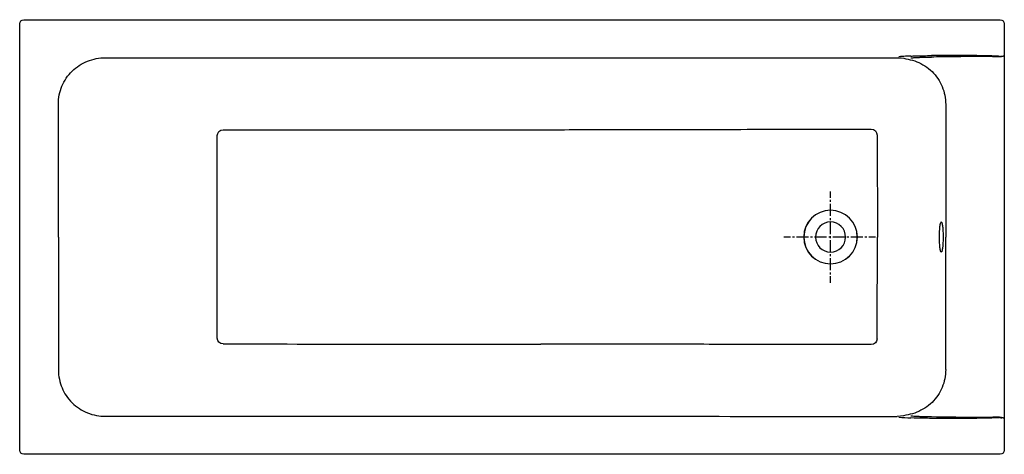
# Model space of a CAD drawing. Units: inches. Extents: x -745 to 955, y -227 to 524.
import ezdxf

# ---------------------------------------------------------------- set-up
doc = ezdxf.new("R2010")
doc.units = ezdxf.units.IN
doc.header["$MEASUREMENT"] = 0
for name, pattern in [('AI-Linetype-1', [6.945928, 3.472964, -3.472964]), ('AI-Linetype-2', [31.256831, 20.837939, -3.472964, 3.472964, -3.472964]), ('AI-Linetype-3', [6.945928, 3.472964, -3.472964]), ('AI-Linetype-4', [31.256831, 20.837939, -3.472964, 3.472964, -3.472964])]:
    doc.linetypes.add(name, pattern=pattern)

# ---------------------------------------------------------------- blocks, each defined once
blk = doc.blocks.new('block 2')
at = {"color": 250, "lineweight": 25}
blk.add_open_spline([(846.5, 122.6), (846.1, 122.6), (845.9, 123), (845.8, 123.3), (845.4, 124), (845.2, 124.7), (845.1, 125.5), (844.8, 126.5), (844.6, 127.6), (844.5, 128.7), (844.1, 130.9), (843.9, 133.1), (843.8, 135.3), (843.5, 139.8), (843.3, 144.2), (843.3, 148.6)], degree=3, knots=[0, 0, 0, 0, 1, 1, 1, 2, 2, 2, 3, 3, 3, 4, 4, 4, 5, 5, 5, 5], dxfattribs=at)
blk = doc.blocks.new('block 3')
at = {"color": 250, "lineweight": 25}
blk.add_open_spline([(843.3, 148.6), (843.3, 153), (843.5, 157.5), (843.8, 161.9), (843.9, 164.1), (844.1, 166.3), (844.5, 168.5), (844.6, 169.6), (844.8, 170.7), (845.1, 171.8), (845.2, 172.5), (845.4, 173.2), (845.8, 173.9), (845.9, 174.2), (846.1, 174.6), (846.5, 174.6)], degree=3, knots=[0, 0, 0, 0, 1, 1, 1, 2, 2, 2, 3, 3, 3, 4, 4, 4, 5, 5, 5, 5], dxfattribs=at)
blk = doc.blocks.new('block 4')
at = {"color": 250, "lineweight": 25}
blk.add_open_spline([(846.5, 174.6), (846.9, 174.6), (847.1, 174.2), (847.2, 173.9), (847.6, 173.2), (847.8, 172.5), (847.9, 171.8), (848.2, 170.7), (848.4, 169.6), (848.5, 168.5), (848.9, 166.3), (849.1, 164.1), (849.2, 161.9), (849.5, 157.5), (849.7, 153), (849.7, 148.6)], degree=3, knots=[0, 0, 0, 0, 1, 1, 1, 2, 2, 2, 3, 3, 3, 4, 4, 4, 5, 5, 5, 5], dxfattribs=at)
blk = doc.blocks.new('block 5')
at = {"color": 250, "lineweight": 25}
blk.add_open_spline([(849.7, 148.6), (849.7, 144.2), (849.5, 139.8), (849.2, 135.3), (849.1, 133.1), (848.9, 130.9), (848.5, 128.7), (848.4, 127.6), (848.2, 126.5), (847.9, 125.5), (847.8, 124.7), (847.6, 124), (847.2, 123.3), (847.1, 123), (846.9, 122.6), (846.5, 122.6)], degree=3, knots=[0, 0, 0, 0, 1, 1, 1, 2, 2, 2, 3, 3, 3, 4, 4, 4, 5, 5, 5, 5], dxfattribs=at)
blk = doc.blocks.new('block 6')
at = {"color": 250, "lineweight": 25}
blk.add_lwpolyline([(955.3, 516.9), (955.3, -219.5)], dxfattribs=at)
blk = doc.blocks.new('block 7')
at = {"color": 250, "lineweight": 25}
blk.add_open_spline([(655.3, 122.6), (669.7, 122.6), (681.3, 134.3), (681.3, 148.6), (681.3, 163), (669.7, 174.6), (655.3, 174.6)], degree=3, knots=[0, 0, 0, 0, 1, 1, 1, 2, 2, 2, 2], dxfattribs=at)
blk = doc.blocks.new('block 8')
at = {"color": 250, "lineweight": 25}
blk.add_open_spline([(655.3, 174.6), (640.9, 174.6), (629.3, 163), (629.3, 148.6), (629.3, 134.3), (640.9, 122.6), (655.3, 122.6)], degree=3, knots=[0, 0, 0, 0, 1, 1, 1, 2, 2, 2, 2], dxfattribs=at)
blk = doc.blocks.new('block 9')
at = {"color": 250, "lineweight": 25}
blk.add_lwpolyline([(-737.7, 523.9), (948.3, 523.9)], dxfattribs=at)
blk = doc.blocks.new('block 10')
at = {"color": 250, "lineweight": 25}
blk.add_lwpolyline([(-744.7, -219.5), (-744.7, 516.9)], dxfattribs=at)
blk = doc.blocks.new('block 11')
at = {"color": 250, "lineweight": 25}
blk.add_lwpolyline([(948.3, -226.5), (-737.7, -226.5)], dxfattribs=at)
blk = doc.blocks.new('block 12')
at = {"color": 250, "lineweight": 25}
blk.add_open_spline([(955.3, -219.5), (955.3, -223.4), (952.2, -226.5), (948.3, -226.5)], degree=3, dxfattribs=at)
blk = doc.blocks.new('block 13')
at = {"color": 250, "lineweight": 25}
blk.add_open_spline([(-737.7, -226.5), (-741.6, -226.5), (-744.7, -223.4), (-744.7, -219.5)], degree=3, dxfattribs=at)
blk = doc.blocks.new('block 14')
at = {"color": 250, "lineweight": 25}
blk.add_open_spline([(-744.7, 516.9), (-744.7, 520.8), (-741.6, 523.9), (-737.7, 523.9)], degree=3, dxfattribs=at)
blk = doc.blocks.new('block 15')
at = {"color": 250, "lineweight": 25}
blk.add_open_spline([(948.3, 523.9), (952.2, 523.9), (955.3, 520.8), (955.3, 516.9)], degree=3, dxfattribs=at)
blk = doc.blocks.new('block 16')
at = {"color": 250, "lineweight": 25}
blk.add_open_spline([(735.7, -27), (735.8, -18.4), (735.8, -9.7), (735.8, -1.1), (735.9, 7.5), (735.9, 40.8), (735.9, 49.4), (736, 56.4), (736, 63.3), (736.1, 70.3), (736.1, 83.3), (736.2, 96.2), (736.3, 109.1), (736.3, 113.5), (736.4, 117.8), (736.4, 122.2), (736.4, 131), (736.5, 139.8), (736.5, 148.6)], degree=3, knots=[0, 0, 0, 0, 1, 1, 1, 2, 2, 2, 3, 3, 3, 4, 4, 4, 5, 5, 5, 6, 6, 6, 6], dxfattribs=at)
blk = doc.blocks.new('block 17')
at = {"color": 250, "lineweight": 25}
blk.add_open_spline([(854.1, -80.3), (854.1, -85.6), (853.6, -90.8), (852.6, -96), (851.6, -101.1), (850, -106.1), (848, -111), (846, -115.8), (843.5, -120.4), (840.5, -124.8), (837.6, -129.1), (834.2, -133.1), (830.5, -136.8), (826.7, -140.5), (822.6, -143.8), (818.2, -146.6), (813.8, -149.5), (809.2, -151.9), (804.3, -153.9), (799.4, -155.8), (794.3, -157.3), (789.1, -158.3), (784, -159.2), (778.8, -160.7), (770.5, -161.1)], degree=3, knots=[0, 0, 0, 0, 1, 1, 1, 2, 2, 2, 3, 3, 3, 4, 4, 4, 5, 5, 5, 6, 6, 6, 7, 7, 7, 8, 8, 8, 8], dxfattribs=at)
blk = doc.blocks.new('block 18')
at = {"color": 250, "lineweight": 25}
blk.add_open_spline([(735.7, 324.8), (735.8, 316.2), (735.8, 307.5), (735.9, 298.9), (735.9, 290.3), (735.9, 256.5), (736, 247.9), (736, 240.9), (736.1, 233.9), (736.1, 226.9), (736.2, 214), (736.3, 201.1), (736.4, 188.1), (736.4, 183.8), (736.4, 179.4), (736.4, 175.1), (736.5, 166.2), (736.5, 157.4), (736.5, 148.6)], degree=3, knots=[0, 0, 0, 0, 1, 1, 1, 2, 2, 2, 3, 3, 3, 4, 4, 4, 5, 5, 5, 6, 6, 6, 6], dxfattribs=at)
blk = doc.blocks.new('block 19')
at = {"color": 250, "lineweight": 25}
blk.add_open_spline([(815.6, 459.1), (820.2, 459.2), (824.9, 459.3), (829.5, 459.4)], degree=3, dxfattribs=at)
blk = doc.blocks.new('block 20')
at = {"color": 250, "lineweight": 25}
blk.add_open_spline([(947, 459.9), (944, 459.9), (941, 460), (938, 460), (934.2, 460.1), (930.3, 460.1), (926.5, 460.2), (916.6, 460.2), (906.8, 460.2), (896.9, 460.2), (885.7, 460.1), (874.5, 460), (863.2, 459.9), (852, 459.8), (840.8, 459.6), (829.5, 459.4)], degree=3, knots=[0, 0, 0, 0, 1, 1, 1, 2, 2, 2, 3, 3, 3, 4, 4, 4, 5, 5, 5, 5], dxfattribs=at)
blk = doc.blocks.new('block 21')
at = {"color": 250, "lineweight": 25}
blk.add_open_spline([(735.7, -27), (735.7, -32.6), (731.2, -37.1), (725.6, -37.1)], degree=3, dxfattribs=at)
blk = doc.blocks.new('block 22')
at = {"color": 250, "lineweight": 25}
blk.add_open_spline([(609.1, 148.6), (609.1, 123.1), (629.8, 102.4), (655.3, 102.4), (680.8, 102.4), (701.5, 123.1), (701.5, 148.6)], degree=3, knots=[0, 0, 0, 0, 1, 1, 1, 2, 2, 2, 2], dxfattribs=at)
blk = doc.blocks.new('block 23')
at = {"color": 250, "lineweight": 25}
blk.add_open_spline([(-403.5, 148.6), (-403.5, 198.6), (-403.5, 273.8), (-403.5, 323.8)], degree=3, dxfattribs=at)
blk = doc.blocks.new('block 24')
at = {"color": 250, "lineweight": 25}
blk.add_open_spline([(-393.5, 333.8), (-243.4, 333.8), (5.2, 333.9), (155.3, 334)], degree=3, dxfattribs=at)
blk = doc.blocks.new('block 25')
at = {"color": 250, "lineweight": 25}
blk.add_open_spline([(794.1, 458.2), (794.9, 458.2), (795.7, 458.2), (796.4, 458.3), (797.3, 458.3), (798.2, 458.3), (799.1, 458.4), (801.8, 458.5), (804.5, 458.7), (807.1, 458.8), (808.2, 458.9), (809.2, 458.9), (810.3, 459), (812.1, 459), (813.8, 459.1), (815.6, 459.1)], degree=3, knots=[0, 0, 0, 0, 1, 1, 1, 2, 2, 2, 3, 3, 3, 4, 4, 4, 5, 5, 5, 5], dxfattribs=at)
blk = doc.blocks.new('block 26')
at = {"color": 250, "lineweight": 25}
blk.add_open_spline([(947.2, 460.6), (944.4, 460.8), (941.6, 460.9), (938.8, 461), (935.3, 461.2), (931.8, 461.3), (928.2, 461.4), (923.8, 461.5), (919.4, 461.6), (915, 461.7), (910.1, 461.8), (905.2, 461.9), (900.3, 461.9), (889, 462.1), (877.7, 462.1), (866.4, 462.1), (854.1, 462.1), (841.8, 462), (829.5, 461.9)], degree=3, knots=[0, 0, 0, 0, 1, 1, 1, 2, 2, 2, 3, 3, 3, 4, 4, 4, 5, 5, 5, 6, 6, 6, 6], dxfattribs=at)
blk = doc.blocks.new('block 27')
at = {"color": 250, "lineweight": 25}
blk.add_open_spline([(947.2, -163.2), (944.4, -163.4), (941.6, -163.5), (938.8, -163.6), (935.3, -163.8), (931.8, -163.9), (928.2, -164), (923.8, -164.1), (919.4, -164.2), (915, -164.3), (910.1, -164.4), (905.2, -164.5), (900.3, -164.5), (889, -164.7), (877.7, -164.7), (866.4, -164.7), (854.1, -164.7), (841.8, -164.6), (829.5, -164.5)], degree=3, knots=[0, 0, 0, 0, 1, 1, 1, 2, 2, 2, 3, 3, 3, 4, 4, 4, 5, 5, 5, 6, 6, 6, 6], dxfattribs=at)
blk = doc.blocks.new('block 28')
at = {"color": 250, "lineweight": 25}
blk.add_open_spline([(829.5, -164.5), (824.9, -164.4), (820.3, -164.4), (815.6, -164.3)], degree=3, dxfattribs=at)
blk = doc.blocks.new('block 29')
at = {"color": 250, "lineweight": 25}
blk.add_open_spline([(954.3, 461.5), (954.3, 461.4), (954.3, 461.4), (954.3, 461.3), (954.2, 461.3), (954.2, 461.2), (954.1, 461.2), (954, 461), (953.8, 460.9), (953.7, 460.9), (953.5, 460.7), (953.2, 460.7), (953, 460.6), (952.7, 460.5), (952.4, 460.4), (952.1, 460.3), (951.3, 460.2), (950.5, 460.1), (949.7, 460), (948.8, 459.9), (947.9, 459.9), (947, 459.9)], degree=3, knots=[0, 0, 0, 0, 1, 1, 1, 2, 2, 2, 3, 3, 3, 4, 4, 4, 5, 5, 5, 6, 6, 6, 7, 7, 7, 7], dxfattribs=at)
blk = doc.blocks.new('block 30')
at = {"color": 250, "lineweight": 25}
blk.add_open_spline([(794.1, 461.2), (794.9, 461.2), (795.7, 461.2), (796.4, 461.2), (797.3, 461.2), (798.2, 461.3), (799.1, 461.3), (802.8, 461.4), (806.6, 461.5), (810.3, 461.6), (812.1, 461.7), (813.8, 461.7), (815.6, 461.7)], degree=3, knots=[0, 0, 0, 0, 1, 1, 1, 2, 2, 2, 3, 3, 3, 4, 4, 4, 4], dxfattribs=at)
blk = doc.blocks.new('block 31')
at = {"color": 250, "lineweight": 25}
blk.add_open_spline([(947.2, 460.6), (947.4, 460.6), (947.7, 460.6), (947.9, 460.6), (948.2, 460.6), (948.5, 460.6), (948.7, 460.6), (949.2, 460.7), (949.6, 460.7), (950, 460.8), (950.2, 460.9), (950.4, 460.9), (950.6, 461), (950.7, 461), (950.8, 461.1), (951, 461.1), (951.1, 461.2), (951.2, 461.2), (951.2, 461.3), (951.3, 461.4), (951.3, 461.4), (951.3, 461.5)], degree=3, knots=[0, 0, 0, 0, 1, 1, 1, 2, 2, 2, 3, 3, 3, 4, 4, 4, 5, 5, 5, 6, 6, 6, 7, 7, 7, 7], dxfattribs=at)
blk = doc.blocks.new('block 32')
at = {"color": 250, "lineweight": 25}
blk.add_open_spline([(725.6, -37.1), (716, -37.1), (706.5, -37.1), (696.9, -37.2), (689.3, -37.2), (681.6, -37.2), (674, -37.2), (658.7, -37.2), (643.4, -37.2), (628.1, -37.2), (613.7, -37.2), (599.2, -37.1), (584.7, -37.1), (558.2, -37), (531.7, -36.9), (505.3, -36.8), (491.6, -36.8), (477.9, -36.7), (464.3, -36.7), (439.7, -36.6), (415.1, -36.6), (390.6, -36.5), (312.2, -36.4), (233.7, -36.3), (155.3, -36.2)], degree=3, knots=[0, 0, 0, 0, 1, 1, 1, 2, 2, 2, 3, 3, 3, 4, 4, 4, 5, 5, 5, 6, 6, 6, 7, 7, 7, 8, 8, 8, 8], dxfattribs=at)
blk = doc.blocks.new('block 33')
at = {"color": 250, "lineweight": 25}
blk.add_open_spline([(-393.5, -36), (-243.4, -36.1), (5.2, -36.1), (155.3, -36.2)], degree=3, dxfattribs=at)
blk = doc.blocks.new('block 34')
at = {"color": 250, "lineweight": 25}
blk.add_open_spline([(-403.5, -26), (-403.5, 24), (-403.5, 98.6), (-403.5, 148.6)], degree=3, dxfattribs=at)
blk = doc.blocks.new('block 35')
at = {"color": 250, "lineweight": 25}
blk.add_open_spline([(815.6, -164.3), (808.4, -164.3), (801.3, -163.9), (794.1, -163.8)], degree=3, dxfattribs=at)
blk = doc.blocks.new('block 36')
at = {"color": 250, "lineweight": 25}
blk.add_open_spline([(-403.6, 323.8), (-403.6, 329.3), (-399.1, 333.8), (-393.6, 333.8)], degree=3, dxfattribs=at)
blk = doc.blocks.new('block 37')
at = {"color": 250, "lineweight": 25}
blk.add_open_spline([(-393.5, -36), (-399.1, -36), (-403.5, -31.5), (-403.5, -26)], degree=3, dxfattribs=at)
blk = doc.blocks.new('block 38')
at = {"color": 250, "lineweight": 25}
blk.add_lwpolyline([(655.3, 194.9), (655.3, 194.9)], dxfattribs=at)
blk = doc.blocks.new('block 39')
at = {"color": 250, "lineweight": 25}
blk.add_open_spline([(725.6, 334.9), (731.2, 334.9), (735.7, 330.4), (735.7, 324.8)], degree=3, dxfattribs=at)
blk = doc.blocks.new('block 40')
at = {"color": 250, "lineweight": 25}
blk.add_open_spline([(155.3, 334), (198.8, 334), (242.4, 334.1), (285.9, 334.1), (321.1, 334.2), (356.2, 334.2), (391.4, 334.3), (415.4, 334.3), (439.3, 334.4), (463.3, 334.5), (475.7, 334.5), (488.1, 334.5), (500.5, 334.6), (529.1, 334.7), (557.7, 334.8), (586.3, 334.9), (599.9, 334.9), (613.5, 334.9), (627.1, 335), (642.6, 335), (658.2, 335), (673.7, 335), (691, 335), (708.3, 334.9), (725.6, 334.9)], degree=3, knots=[0, 0, 0, 0, 1, 1, 1, 2, 2, 2, 3, 3, 3, 4, 4, 4, 5, 5, 5, 6, 6, 6, 7, 7, 7, 8, 8, 8, 8], dxfattribs=at)
blk = doc.blocks.new('block 41')
at = {"color": 250, "lineweight": 25}
blk.add_open_spline([(655.3, 194.9), (629.7, 194.9), (609, 174.2), (609, 148.6)], degree=3, dxfattribs=at)
blk = doc.blocks.new('block 42')
at = {"color": 250, "lineweight": 25}
blk.add_open_spline([(701.6, 148.6), (701.6, 174.2), (680.9, 194.9), (655.3, 194.9)], degree=3, dxfattribs=at)
blk = doc.blocks.new('block 43')
at = {"color": 250, "lineweight": 25}
blk.add_open_spline([(-403.6, -26), (-403.6, 24), (-403.6, 98.6), (-403.6, 148.6)], degree=3, dxfattribs=at)
blk = doc.blocks.new('block 44')
at = {"color": 250, "lineweight": 25}
blk.add_open_spline([(609, 148.6), (609, 123), (629.7, 102.3), (655.3, 102.3), (680.9, 102.3), (701.6, 123), (701.6, 148.6)], degree=3, knots=[0, 0, 0, 0, 1, 1, 1, 2, 2, 2, 2], dxfattribs=at)
blk = doc.blocks.new('block 45')
at = {"color": 250, "lineweight": 25}
blk.add_open_spline([(-393.6, -36), (-399.1, -36), (-403.6, -31.6), (-403.6, -26)], degree=3, dxfattribs=at)
blk = doc.blocks.new('block 46')
at = {"color": 250, "lineweight": 25}
blk.add_open_spline([(794.1, 461.2), (793.4, 461.1), (792.7, 461.1), (791.9, 461.1), (791, 461), (790.2, 461), (789.3, 460.9), (787.7, 460.8), (786.1, 460.8), (784.6, 460.7), (780.8, 460.5), (777.1, 460.2), (773.4, 460)], degree=3, knots=[0, 0, 0, 0, 1, 1, 1, 2, 2, 2, 3, 3, 3, 4, 4, 4, 4], dxfattribs=at)
blk = doc.blocks.new('block 47')
at = {"color": 250, "lineweight": 25}
blk.add_open_spline([(-677.8, -81.1), (-677.8, -86.4), (-677.3, -91.7), (-676.2, -97), (-675.2, -102.1), (-673.7, -107.1), (-671.6, -111.9), (-669.7, -116.5), (-667.3, -120.9), (-664.6, -125.1), (-661.6, -129.5), (-658.1, -133.7), (-654.3, -137.5), (-650.4, -141.3), (-646.2, -144.7), (-641.7, -147.6), (-637.3, -150.5), (-632.7, -152.9), (-627.9, -154.8), (-622.8, -156.9), (-617.5, -158.4), (-612.1, -159.4), (-607, -160.4), (-601.8, -160.8), (-596.5, -160.8)], degree=3, knots=[0, 0, 0, 0, 1, 1, 1, 2, 2, 2, 3, 3, 3, 4, 4, 4, 5, 5, 5, 6, 6, 6, 7, 7, 7, 8, 8, 8, 8], dxfattribs=at)
blk = doc.blocks.new('block 48')
at = {"color": 250, "lineweight": 25}
blk.add_open_spline([(-677.8, 148.6), (-677.8, 80.4), (-677.8, -12.9), (-677.8, -81.1)], degree=3, dxfattribs=at)
blk = doc.blocks.new('block 49')
at = {"color": 250, "lineweight": 25}
blk.add_open_spline([(947.2, -163.2), (947.4, -163.2), (947.7, -163.2), (947.9, -163.2), (948.2, -163.2), (948.5, -163.2), (948.7, -163.2), (949.2, -163.3), (949.6, -163.3), (950, -163.4), (950.2, -163.5), (950.4, -163.5), (950.6, -163.6), (950.7, -163.6), (950.8, -163.7), (951, -163.7), (951.1, -163.8), (951.2, -163.8), (951.2, -163.9), (951.3, -164), (951.3, -164), (951.3, -164.1)], degree=3, knots=[0, 0, 0, 0, 1, 1, 1, 2, 2, 2, 3, 3, 3, 4, 4, 4, 5, 5, 5, 6, 6, 6, 7, 7, 7, 7], dxfattribs=at)
blk = doc.blocks.new('block 50')
at = {"color": 250, "lineweight": 25}
blk.add_open_spline([(773.4, -162.6), (780.3, -163), (787.2, -163.5), (794.1, -163.8)], degree=3, dxfattribs=at)
blk = doc.blocks.new('block 51')
at = {"color": 250, "lineweight": 25}
blk.add_open_spline([(-677.8, 148.6), (-677.8, 216.8), (-677.8, 310.3), (-677.8, 378.5)], degree=3, dxfattribs=at)
blk = doc.blocks.new('block 52')
at = {"color": 250, "lineweight": 25}
blk.add_open_spline([(947, -162.5), (947.5, -162.5), (947.9, -162.5), (948.4, -162.5), (948.8, -162.5), (949.3, -162.5), (949.7, -162.6), (950.5, -162.7), (951.3, -162.8), (952.1, -162.9), (952.4, -163), (952.7, -163.1), (953, -163.2), (953.2, -163.3), (953.5, -163.4), (953.7, -163.5), (953.8, -163.6), (954, -163.6), (954.1, -163.8), (954.2, -163.8), (954.2, -163.9), (954.3, -163.9), (954.3, -164), (954.3, -164), (954.3, -164.1)], degree=3, knots=[0, 0, 0, 0, 1, 1, 1, 2, 2, 2, 3, 3, 3, 4, 4, 4, 5, 5, 5, 6, 6, 6, 7, 7, 7, 8, 8, 8, 8], dxfattribs=at)
blk = doc.blocks.new('block 53')
at = {"color": 250, "lineweight": 25}
blk.add_open_spline([(155.3, -160.8), (361.3, -160.8), (564.5, -161.1), (770.5, -161.1)], degree=3, dxfattribs=at)
blk = doc.blocks.new('block 54')
at = {"color": 250, "lineweight": 25}
blk.add_open_spline([(-596.5, -160.8), (-379.3, -160.8), (-62, -160.8), (155.3, -160.8)], degree=3, dxfattribs=at)
blk = doc.blocks.new('block 55')
at = {"color": 250, "lineweight": 25}
blk.add_open_spline([(815.6, 461.7), (820.3, 461.8), (824.9, 461.8), (829.5, 461.9)], degree=3, dxfattribs=at)
blk = doc.blocks.new('block 56')
at = {"color": 250, "lineweight": 25}
blk.add_open_spline([(-677.8, 378.5), (-677.8, 383.7), (-677.3, 389), (-676.3, 394.1), (-675.3, 399.2), (-673.7, 404.3), (-671.7, 409.1), (-669.7, 413.9), (-667.2, 418.6), (-664.2, 422.9), (-661.3, 427.3), (-657.9, 431.3), (-654.2, 435), (-650.4, 438.7), (-646.3, 442), (-641.8, 444.9), (-637.4, 447.8), (-632.7, 450.3), (-627.8, 452.3), (-622.8, 454.2), (-617.7, 455.7), (-612.5, 456.7), (-607.2, 457.7), (-601.9, 458.2), (-596.5, 458.2)], degree=3, knots=[0, 0, 0, 0, 1, 1, 1, 2, 2, 2, 3, 3, 3, 4, 4, 4, 5, 5, 5, 6, 6, 6, 7, 7, 7, 8, 8, 8, 8], dxfattribs=at)
blk = doc.blocks.new('block 57')
at = {"color": 250, "lineweight": 25}
blk.add_open_spline([(829.5, -162), (824.9, -161.9), (820.2, -161.8), (815.6, -161.7)], degree=3, dxfattribs=at)
blk = doc.blocks.new('block 58')
at = {"color": 250, "lineweight": 25}
blk.add_open_spline([(947, -162.5), (944.1, -162.6), (941.2, -162.6), (938.3, -162.6), (934.4, -162.7), (930.5, -162.7), (926.6, -162.8), (916.8, -162.8), (907, -162.8), (897.2, -162.8), (874.7, -162.7), (852.1, -162.4), (829.5, -162)], degree=3, knots=[0, 0, 0, 0, 1, 1, 1, 2, 2, 2, 3, 3, 3, 4, 4, 4, 4], dxfattribs=at)
blk = doc.blocks.new('block 59')
at = {"color": 250, "lineweight": 25}
blk.add_open_spline([(815.6, -161.7), (815.1, -161.7), (814.7, -161.7), (814.2, -161.7), (813.7, -161.7), (813.3, -161.7), (812.8, -161.7), (811.9, -161.6), (810.9, -161.6), (810, -161.6), (809, -161.5), (808, -161.5), (807, -161.4), (804.4, -161.3), (801.8, -161.1), (799.2, -161), (797.5, -160.9), (795.8, -160.8), (794.1, -160.8)], degree=3, knots=[0, 0, 0, 0, 1, 1, 1, 2, 2, 2, 3, 3, 3, 4, 4, 4, 5, 5, 5, 6, 6, 6, 6], dxfattribs=at)
blk = doc.blocks.new('block 60')
at = {"color": 250, "lineweight": 25}
blk.add_open_spline([(155.3, 458.2), (361.4, 458.2), (566, 458.2), (772.1, 458.2)], degree=3, dxfattribs=at)
blk = doc.blocks.new('block 61')
at = {"color": 250, "lineweight": 25}
blk.add_open_spline([(-596.5, 458.2), (-379.3, 458.2), (-62, 458.2), (155.3, 458.2)], degree=3, dxfattribs=at)
blk = doc.blocks.new('block 62')
at = {"color": 250, "lineweight": 25}
blk.add_open_spline([(701.5, 148.6), (701.5, 174.2), (680.8, 194.9), (655.3, 194.9)], degree=3, dxfattribs=at)
blk = doc.blocks.new('block 63')
at = {"color": 250, "lineweight": 25}
blk.add_open_spline([(655.3, 194.9), (629.8, 194.9), (609.1, 174.2), (609.1, 148.6)], degree=3, dxfattribs=at)
blk = doc.blocks.new('block 64')
at = {"color": 250, "lineweight": 25}
blk.add_open_spline([(772.1, 458.2), (780.1, 458.2), (784, 456.6), (789.1, 455.6), (794.3, 454.7), (799.4, 453.2), (804.3, 451.3), (809.2, 449.3), (813.8, 446.9), (818.2, 444), (822.6, 441.2), (826.7, 437.9), (830.5, 434.2), (834.2, 430.5), (837.6, 426.5), (840.5, 422.2), (843.5, 417.8), (846, 413.2), (848, 408.4), (850, 403.5), (851.6, 398.5), (852.6, 393.4), (853.6, 388.2), (854.1, 383), (854.1, 377.7)], degree=3, knots=[0, 0, 0, 0, 1, 1, 1, 2, 2, 2, 3, 3, 3, 4, 4, 4, 5, 5, 5, 6, 6, 6, 7, 7, 7, 8, 8, 8, 8], dxfattribs=at)
blk = doc.blocks.new('block 65')
at = {"color": 250, "lineweight": 25}
blk.add_lwpolyline([(854.1, 377.7), (854.1, 148.6)], dxfattribs=at)
blk = doc.blocks.new('block 66')
at = {"color": 250, "lineweight": 25}
blk.add_lwpolyline([(854.1, -80.3), (854.1, 148.6)], dxfattribs=at)
blk = doc.blocks.new('block 67')
at = {"color": 4, "lineweight": 25}
blk.add_lwpolyline([(732.7, 148.5), (721.5, 148.5)], dxfattribs=at)
blk = doc.blocks.new('block 68')
at = {"color": 4, "linetype": 'AI-Linetype-1', "lineweight": 25}
blk.add_lwpolyline([(718, 148.5), (712.8, 148.5)], dxfattribs=at)
blk = doc.blocks.new('block 69')
at = {"color": 4, "linetype": 'AI-Linetype-2', "lineweight": 25}
blk.add_lwpolyline([(711.1, 148.5), (587.8, 148.5)], dxfattribs=at)
blk = doc.blocks.new('block 70')
at = {"color": 4, "lineweight": 25}
blk.add_lwpolyline([(586, 148.5), (574.8, 148.5)], dxfattribs=at)
blk = doc.blocks.new('block 71')
at = {"color": 4, "lineweight": 25}
blk.add_lwpolyline([(655, 69.5), (655, 80.8)], dxfattribs=at)
blk = doc.blocks.new('block 72')
at = {"color": 4, "linetype": 'AI-Linetype-3', "lineweight": 25}
blk.add_lwpolyline([(655, 84.2), (655, 89.4)], dxfattribs=at)
blk = doc.blocks.new('block 73')
at = {"color": 4, "linetype": 'AI-Linetype-4', "lineweight": 25}
blk.add_lwpolyline([(655, 91.2), (655, 214.5)], dxfattribs=at)
blk = doc.blocks.new('block 74')
at = {"color": 4, "lineweight": 25}
blk.add_lwpolyline([(655, 216.2), (655, 227.4)], dxfattribs=at)

msp = doc.modelspace()

# ---------------------------------------------------------------- block references
for name in ['block 14', 'block 10', 'block 9', 'block 15', 'block 6', 'block 46', 'block 30', 'block 25', 'block 55', 'block 19', 'block 26', 'block 20', 'block 29', 'block 31', 'block 56', 'block 61', 'block 60', 'block 64', 'block 51', 'block 65', 'block 36', 'block 23', 'block 24', 'block 40', 'block 39', 'block 18', 'block 74', 'block 73', 'block 41', 'block 63', 'block 38', 'block 42', 'block 62', 'block 8', 'block 7', 'block 3', 'block 4', 'block 48', 'block 43', 'block 34', 'block 70', 'block 69', 'block 44', 'block 22', 'block 68', 'block 67', 'block 16', 'block 2', 'block 5', 'block 66', 'block 72', 'block 71', 'block 45', 'block 37', 'block 21', 'block 33', 'block 32', 'block 47', 'block 17', 'block 54', 'block 53', 'block 50', 'block 59', 'block 35', 'block 57', 'block 28', 'block 58', 'block 27', 'block 52', 'block 49', 'block 13', 'block 12', 'block 11']:
    msp.add_blockref(name, (0, 0))

doc.saveas('drawing.dxf')
